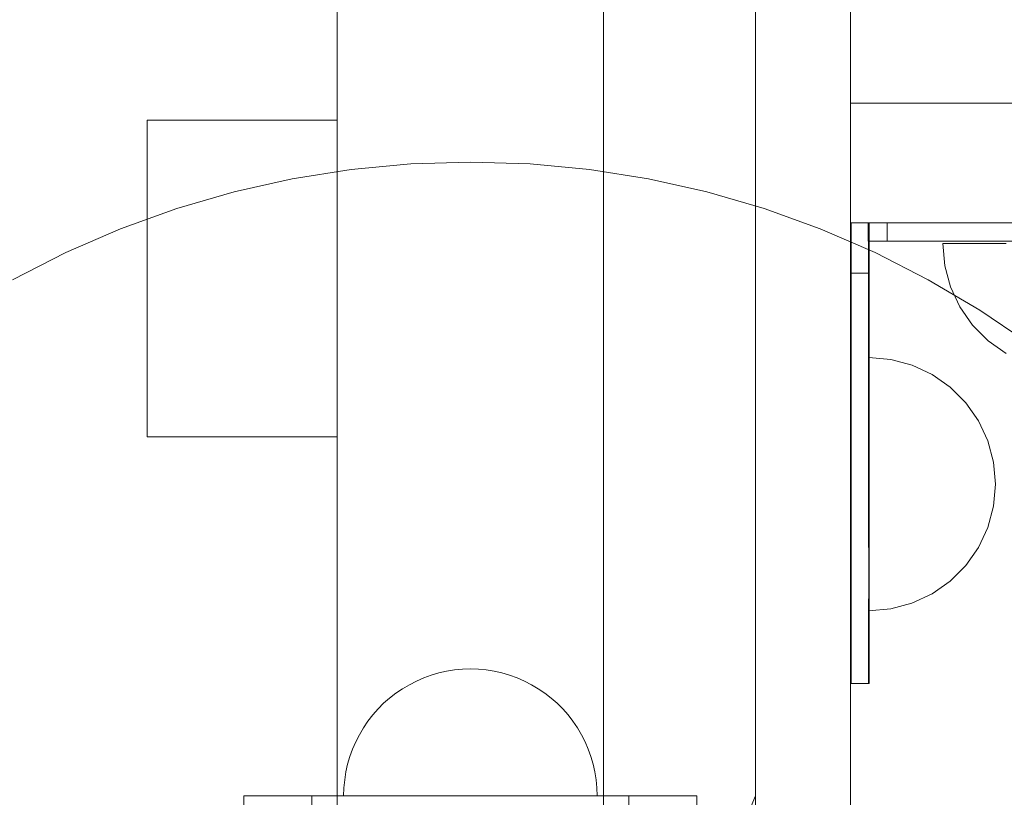
# Model space of a CAD drawing. Units: millimetres. Extents: x 17043 to 23069, y 616 to 6557.
# Drawn here: x 19835 to 19991, y 3654 to 3777 of the extents above; entities that cross this region are included whole.
import ezdxf

# ---------------------------------------------------------------- set-up
doc = ezdxf.new("R2010")
doc.units = ezdxf.units.MM
doc.header["$MEASUREMENT"] = 0
doc.layers.add('STREFA', color=7, linetype='Continuous')
doc.layers.add('STREFA_Nr_pióra__7', color=7, linetype='Continuous', lineweight=18)
doc.layers.add('ZESTAW_Nr_pióra__7', color=7, linetype='Continuous', lineweight=18)
doc.styles.add('GENERATED_STYLE_1', font='txt')
doc.dimstyles.new('GENERATED_STYLE__1', dxfattribs={"dimtxt": 150, "dimasz": 47.5, "dimexe": 0.18, "dimexo": 3000, "dimgap": 0.09, "dimtad": 0, "dimtih": 1, "dimtoh": 1, "dimdec": 0, "dimlfac": 0.1, "dimzin": 0, "dimdsep": 46, "dimtxsty": 'GENERATED_STYLE_1', "dimblk": 'ARROWHEAD_5', "dimblk1": 'ARROWHEAD_5', "dimblk2": 'ARROWHEAD_5', "dimcen": 0.09, "dimclrd": 7, "dimclre": 7, "dimclrt": 7, "dimazin": 0, "dimtfac": 1, "dimtdec": 4, "dimtmove": 0, "dimatfit": 3, "dimfxl": 0, "dimtolj": 1, "dimtzin": 0, "dimarcsym": 0})
doc.dimstyles.new('GENERATED_STYLE__2', dxfattribs={"dimtxt": 150, "dimasz": 47.5, "dimexe": 0.18, "dimexo": 3000, "dimgap": 0.09, "dimtad": 0, "dimdec": 0, "dimlfac": 0.1, "dimzin": 0, "dimdsep": 46, "dimtxsty": 'GENERATED_STYLE_1', "dimblk": 'ARROWHEAD_5', "dimblk1": 'ARROWHEAD_5', "dimblk2": 'ARROWHEAD_5', "dimcen": 0.09, "dimclrd": 7, "dimclre": 7, "dimclrt": 7, "dimazin": 0, "dimtfac": 1, "dimtdec": 4, "dimtmove": 0, "dimatfit": 3, "dimfxl": 0, "dimtolj": 1, "dimtzin": 0, "dimarcsym": 0})

# ---------------------------------------------------------------- blocks, each defined once
blk = doc.blocks.new('*D1')
at = {"layer": 'STREFA', "linetype": 'Continuous', "lineweight": 0, "true_color": 0x000000}
for points in [[(17042.66, 693.54), (17090.94, 680.61), (17090.94, 706.48)], [(22692.83, 693.54), (22644.55, 706.48), (22644.55, 680.61)]]:
    blk.add_hatch(color=18, dxfattribs=at).paths.add_polyline_path(points)
at = {"layer": 'STREFA_Nr_pióra__7', "linetype": 'Continuous'}
for p, q in [((17042.66, 646.67), (17042.66, 3693.54)), ((22692.83, 646.67), (22692.83, 3693.54)), ((17042.66, 693.54), (17090.94, 706.48)), ((17090.94, 706.48), (17090.94, 680.61)), ((22692.83, 693.54), (22644.55, 706.48)), ((22644.55, 680.61), (22644.55, 706.48)), ((17042.66, 693.54), (17090.94, 680.61)), ((17090.94, 693.54), (19684.56, 693.54)), ((20050.93, 693.54), (22644.55, 693.54)), ((22692.83, 693.54), (22644.55, 680.61))]:
    blk.add_line(p, q, dxfattribs=at)
at = {"layer": 'STREFA_Nr_pióra__7', "insert": (19697, 618.54), "char_height": 150, "attachment_point": 7, "style": 'GENERATED_STYLE_1'}
blk.add_mtext('\\A1;{\\fArial|b0|i0|c238|p38;565}', dxfattribs=at)
blk = doc.blocks.new('ARROWHEAD_5')
at = {"color": 0, "linetype": 'Continuous', "lineweight": 0}
blk.add_line((0, 0), (-1, 0), dxfattribs=at)
blk.add_solid([(-1, 0.2679), (0, 0), (-1, -0.2679), (-1, 0.2679)], dxfattribs=at)
blk = doc.blocks.new('*D3')
at = {"layer": 'STREFA', "linetype": 'Continuous', "lineweight": 0, "true_color": 0x000000}
for points in [[(22990.95, 6556.99), (22978.01, 6508.71), (23003.89, 6508.71)], [(22990.95, 992.24), (23003.89, 1040.52), (22978.01, 1040.52)]]:
    blk.add_hatch(color=18, dxfattribs=at).paths.add_polyline_path(points)
at = {"layer": 'STREFA_Nr_pióra__7', "linetype": 'Continuous'}
for p, q in [((23037.82, 6556.99), (19990.95, 6556.99)), ((22990.95, 6556.99), (22978.01, 6508.71)), ((22990.95, 6556.99), (23003.89, 6508.71)), ((23003.89, 6508.71), (22978.01, 6508.71)), ((22990.95, 3957.79), (22990.95, 6508.71)), ((22990.95, 1040.52), (22990.95, 3591.43)), ((22990.95, 992.24), (22978.01, 1040.52)), ((22978.01, 1040.52), (23003.89, 1040.52)), ((22990.95, 992.24), (23003.89, 1040.52)), ((23037.82, 992.24), (19990.95, 992.24))]:
    blk.add_line(p, q, dxfattribs=at)
at = {"layer": 'STREFA_Nr_pióra__7', "insert": (23065.95, 3603.87), "char_height": 150, "attachment_point": 7, "rotation": 90, "style": 'GENERATED_STYLE_1'}
blk.add_mtext('\\A1;{\\fArial|b0|i0|c238|p38;556}', dxfattribs=at)

msp = doc.modelspace()

# ---------------------------------------------------------------- linework, layer by layer
at = {"layer": 'ZESTAW_Nr_pióra__7', "linetype": 'Continuous'}
for p, q in [((19885.5, 4369.12), (19885.5, 3649.12)), ((19927.5, 3649.12), (19927.5, 4369.12)), ((19951.5, 3654.12), (19951.5, 4364.12)), ((19966.5, 3770.86), (19966.5, 4248.16)), ((19951.5, 3770.86), (19951.5, 3764.36)), ((19966.5, 3770.86), (19966.5, 3764.36)), ((19951.5, 3759.72), (19951.5, 3764.36)), ((19966.5, 3764.36), (19966.5, 3763.43)), ((19966.49, 3763.42), (19966.5, 3763.42)), ((19966.5, 3763.43), (19966.5, 3744.53)), ((21312.97, 3763.43), (19966.5, 3763.43)), ((19855.5, 3710.76), (19855.5, 3760.76)), ((19855.5, 3760.76), (19885.5, 3760.76)), ((19951.5, 3756.94), (19951.5, 3759.72)), ((19951.5, 3756.01), (19951.5, 3756.94)), ((19951.5, 3756.01), (19951.5, 3754.72)), ((19951.5, 3754.72), (19951.5, 3752.17)), ((19966.5, 3754.72), (19966.5, 3752.17)), ((19878.39, 3751.46), (19887.7, 3752.94)), ((19887.7, 3752.94), (19897.08, 3753.82)), ((19897.08, 3753.82), (19906.5, 3754.12)), ((19906.5, 3754.12), (19915.92, 3753.82)), ((19915.92, 3753.82), (19925.3, 3752.94)), ((19925.3, 3752.94), (19934.61, 3751.46)), ((19869.2, 3749.41), (19878.39, 3751.46)), ((19934.61, 3751.46), (19943.81, 3749.41)), ((19951.5, 3752.17), (19951.5, 3748.45)), ((19966.5, 3752.17), (19966.5, 3748.45)), ((19860.15, 3746.78), (19869.2, 3749.41)), ((19943.81, 3749.41), (19952.85, 3746.78)), ((19951.5, 3748.45), (19951.5, 3743.66)), ((19966.5, 3748.45), (19966.5, 3743.66)), ((19851.28, 3743.59), (19860.15, 3746.78)), ((19952.85, 3746.78), (19961.72, 3743.59)), ((19842.64, 3739.84), (19851.28, 3743.59)), ((19951.5, 3743.66), (19951.5, 3737.95)), ((19961.72, 3743.59), (19970.37, 3739.84)), ((19966.49, 3736.57), (19966.49, 3744.53)), ((19966.49, 3744.53), (19966.5, 3744.53)), ((21278.85, 3744.53), (19966.5, 3744.53)), ((19966.5, 3743.66), (19966.5, 3737.95)), ((19966.58, 3744.53), (19966.58, 3671.83)), ((19969.29, 3741.66), (19969.29, 3744.53)), ((19969.35, 3736.57), (19969.35, 3744.53)), ((19969.37, 3744.53), (19969.37, 3741.66)), ((19969.44, 3741.66), (19969.44, 3744.53)), ((19972.3, 3741.66), (19972.3, 3744.53)), ((19969.37, 3741.66), (19969.29, 3741.66)), ((19969.44, 3741.66), (19969.37, 3741.66)), ((20037.04, 3741.66), (19969.44, 3741.66)), ((19969.44, 3671.83), (19969.44, 3741.66)), ((19981.36, 3737.77), (19981.05, 3741.25)), ((19981.36, 3737.77), (19981.05, 3741.25)), ((19981.36, 3741.25), (19981.05, 3741.25)), ((19982.26, 3741.25), (19981.36, 3741.25)), ((19983.73, 3741.25), (19982.26, 3741.25)), ((19985.73, 3741.25), (19983.73, 3741.25)), ((19988.2, 3741.25), (19985.73, 3741.25)), ((19991.05, 3741.25), (19988.2, 3741.25)), ((19834.24, 3735.56), (19842.64, 3739.84)), ((19970.37, 3739.84), (19978.76, 3735.56)), ((19951.5, 3737.95), (19951.5, 3731.5)), ((19966.5, 3737.95), (19966.5, 3731.5)), ((19982.26, 3734.41), (19981.36, 3737.77)), ((19982.26, 3734.41), (19981.36, 3737.77)), ((19966.49, 3671.83), (19966.49, 3736.57)), ((19966.49, 3736.57), (19969.35, 3736.57)), ((19969.35, 3736.57), (19969.35, 3693.3)), ((19978.76, 3735.56), (19986.88, 3730.77)), ((19983.73, 3731.25), (19982.26, 3734.41)), ((19983.73, 3731.25), (19982.26, 3734.41)), ((19951.5, 3731.5), (19951.5, 3724.5)), ((19966.5, 3731.5), (19966.5, 3724.5)), ((19985.73, 3728.39), (19983.73, 3731.25)), ((19985.73, 3728.39), (19983.73, 3731.25)), ((19986.88, 3730.77), (19994.67, 3725.47)), ((19988.2, 3725.93), (19985.73, 3728.39)), ((19988.2, 3725.93), (19985.73, 3728.39)), ((19991.05, 3723.93), (19988.2, 3725.93)), ((19991.05, 3723.93), (19988.2, 3725.93)), ((19951.5, 3717.16), (19951.5, 3724.5)), ((19966.5, 3717.16), (19966.5, 3724.5)), ((19972.86, 3722.99), (19969.39, 3723.3)), ((19972.86, 3722.99), (19969.39, 3723.3)), ((19969.39, 3723.3), (19969.39, 3722.99)), ((19969.39, 3722.99), (19969.39, 3722.09)), ((19969.39, 3722.09), (19969.39, 3720.62)), ((19976.23, 3722.08), (19972.86, 3722.99)), ((19976.23, 3722.08), (19972.86, 3722.99)), ((19979.39, 3720.61), (19976.23, 3722.08)), ((19979.39, 3720.61), (19976.23, 3722.08)), ((19969.39, 3720.62), (19969.38, 3718.62)), ((19982.24, 3718.61), (19979.39, 3720.61)), ((19982.24, 3718.61), (19979.39, 3720.61)), ((19969.38, 3718.62), (19969.38, 3716.15)), ((19984.7, 3716.14), (19982.24, 3718.61)), ((19984.7, 3716.14), (19982.24, 3718.61)), ((19951.5, 3610.79), (19951.5, 3717.16)), ((19966.5, 3610.79), (19966.5, 3717.16)), ((19969.38, 3716.15), (19969.38, 3713.3)), ((19986.7, 3713.28), (19984.7, 3716.14)), ((19986.7, 3713.28), (19984.7, 3716.14)), ((19969.38, 3713.3), (19969.38, 3710.14)), ((19988.17, 3710.12), (19986.7, 3713.28)), ((19988.17, 3710.12), (19986.7, 3713.28)), ((19885.5, 3710.76), (19855.5, 3710.76)), ((19969.38, 3710.14), (19969.37, 3706.77)), ((19989.07, 3706.75), (19988.17, 3710.12)), ((19989.07, 3706.75), (19988.17, 3710.12)), ((19969.37, 3706.77), (19969.37, 3703.3)), ((19989.37, 3703.28), (19989.07, 3706.75)), ((19989.37, 3703.28), (19989.07, 3706.75)), ((19969.37, 3703.3), (19969.37, 3699.82)), ((19989.37, 3703.28), (19989.06, 3699.81)), ((19989.37, 3703.28), (19989.06, 3699.81)), ((19969.37, 3699.82), (19969.37, 3696.46)), ((19989.06, 3699.81), (19988.16, 3696.44)), ((19989.06, 3699.81), (19988.16, 3696.44)), ((19969.37, 3696.46), (19969.36, 3693.3)), ((19988.16, 3696.44), (19986.68, 3693.28)), ((19988.16, 3696.44), (19986.68, 3693.28)), ((19969.36, 3693.3), (19969.36, 3690.44)), ((19986.68, 3693.28), (19984.68, 3690.43)), ((19986.68, 3693.28), (19984.68, 3690.43)), ((19969.36, 3690.44), (19969.36, 3687.98)), ((19984.68, 3690.43), (19982.21, 3687.96)), ((19984.68, 3690.43), (19982.21, 3687.96)), ((19969.36, 3687.98), (19969.36, 3685.98)), ((19982.21, 3687.96), (19979.36, 3685.97)), ((19982.21, 3687.96), (19979.36, 3685.97)), ((19969.36, 3685.98), (19969.35, 3684.5)), ((19979.36, 3685.97), (19976.19, 3684.5)), ((19979.36, 3685.97), (19976.19, 3684.5)), ((19969.35, 3684.5), (19969.35, 3683.6)), ((19976.19, 3684.5), (19972.83, 3683.6)), ((19976.19, 3684.5), (19972.83, 3683.6)), ((19972.83, 3683.6), (19969.35, 3683.3)), ((19972.83, 3683.6), (19969.35, 3683.3)), ((19969.35, 3683.6), (19969.35, 3683.3)), ((19969.35, 3683.3), (19969.35, 3671.83)), ((19902.75, 3673.76), (19901.53, 3673.49)), ((19902.75, 3673.76), (19901.53, 3673.49)), ((19902.75, 3673.76), (19901.53, 3673.49)), ((19904, 3673.96), (19902.75, 3673.76)), ((19904, 3673.96), (19902.75, 3673.76)), ((19904, 3673.96), (19902.75, 3673.76)), ((19905.25, 3674.08), (19904, 3673.96)), ((19905.25, 3674.08), (19904, 3673.96)), ((19905.25, 3674.08), (19904, 3673.96)), ((19906.5, 3674.12), (19905.25, 3674.08)), ((19906.5, 3674.12), (19905.25, 3674.08)), ((19906.5, 3674.12), (19905.25, 3674.08)), ((19906.5, 3674.12), (19907.76, 3674.08)), ((19906.5, 3674.12), (19907.76, 3674.08)), ((19906.5, 3674.12), (19907.76, 3674.08)), ((19907.76, 3674.08), (19909.01, 3673.96)), ((19907.76, 3674.08), (19909.01, 3673.96)), ((19907.76, 3674.08), (19909.01, 3673.96)), ((19909.01, 3673.96), (19910.25, 3673.76)), ((19909.01, 3673.96), (19910.25, 3673.76)), ((19909.01, 3673.96), (19910.25, 3673.76)), ((19910.25, 3673.76), (19911.48, 3673.49)), ((19910.25, 3673.76), (19911.48, 3673.49)), ((19910.25, 3673.76), (19911.48, 3673.49)), ((19897.99, 3672.22), (19896.87, 3671.64)), ((19897.99, 3672.22), (19896.87, 3671.64)), ((19897.99, 3672.22), (19896.87, 3671.64)), ((19899.14, 3672.71), (19897.99, 3672.22)), ((19899.14, 3672.71), (19897.99, 3672.22)), ((19899.14, 3672.71), (19897.99, 3672.22)), ((19900.32, 3673.14), (19899.14, 3672.71)), ((19900.32, 3673.14), (19899.14, 3672.71)), ((19900.32, 3673.14), (19899.14, 3672.71)), ((19901.53, 3673.49), (19900.32, 3673.14)), ((19901.53, 3673.49), (19900.32, 3673.14)), ((19901.53, 3673.49), (19900.32, 3673.14)), ((19911.48, 3673.49), (19912.68, 3673.14)), ((19911.48, 3673.49), (19912.68, 3673.14)), ((19911.48, 3673.49), (19912.68, 3673.14)), ((19912.68, 3673.14), (19913.86, 3672.71)), ((19912.68, 3673.14), (19913.86, 3672.71)), ((19912.68, 3673.14), (19913.86, 3672.71)), ((19913.86, 3672.71), (19915.02, 3672.22)), ((19913.86, 3672.71), (19915.02, 3672.22)), ((19913.86, 3672.71), (19915.02, 3672.22)), ((19915.02, 3672.22), (19916.14, 3671.64)), ((19915.02, 3672.22), (19916.14, 3671.64)), ((19915.02, 3672.22), (19916.14, 3671.64)), ((19895.79, 3671.01), (19894.75, 3670.3)), ((19895.79, 3671.01), (19894.75, 3670.3)), ((19895.79, 3671.01), (19894.75, 3670.3)), ((19896.87, 3671.64), (19895.79, 3671.01)), ((19896.87, 3671.64), (19895.79, 3671.01)), ((19896.87, 3671.64), (19895.79, 3671.01)), ((19916.14, 3671.64), (19917.22, 3671.01)), ((19916.14, 3671.64), (19917.22, 3671.01)), ((19916.14, 3671.64), (19917.22, 3671.01)), ((19917.22, 3671.01), (19918.26, 3670.3)), ((19917.22, 3671.01), (19918.26, 3670.3)), ((19917.22, 3671.01), (19918.26, 3670.3)), ((19966.49, 3671.83), (19966.58, 3671.83)), ((19966.58, 3671.83), (19969.44, 3671.83)), ((19893.75, 3669.53), (19892.81, 3668.7)), ((19893.75, 3669.53), (19892.81, 3668.7)), ((19893.75, 3669.53), (19892.81, 3668.7)), ((19894.75, 3670.3), (19893.75, 3669.53)), ((19894.75, 3670.3), (19893.75, 3669.53)), ((19894.75, 3670.3), (19893.75, 3669.53)), ((19918.26, 3670.3), (19919.25, 3669.53)), ((19918.26, 3670.3), (19919.25, 3669.53)), ((19918.26, 3670.3), (19919.25, 3669.53)), ((19919.25, 3669.53), (19920.19, 3668.7)), ((19919.25, 3669.53), (19920.19, 3668.7)), ((19919.25, 3669.53), (19920.19, 3668.7)), ((19891.92, 3667.81), (19891.09, 3666.87)), ((19891.92, 3667.81), (19891.09, 3666.87)), ((19891.92, 3667.81), (19891.09, 3666.87)), ((19892.81, 3668.7), (19891.92, 3667.81)), ((19892.81, 3668.7), (19891.92, 3667.81)), ((19892.81, 3668.7), (19891.92, 3667.81)), ((19920.19, 3668.7), (19921.08, 3667.81)), ((19920.19, 3668.7), (19921.08, 3667.81)), ((19920.19, 3668.7), (19921.08, 3667.81)), ((19921.08, 3667.81), (19921.91, 3666.87)), ((19921.08, 3667.81), (19921.91, 3666.87)), ((19921.08, 3667.81), (19921.91, 3666.87)), ((19890.32, 3665.87), (19889.62, 3664.84)), ((19890.32, 3665.87), (19889.62, 3664.84)), ((19890.32, 3665.87), (19889.62, 3664.84)), ((19891.09, 3666.87), (19890.32, 3665.87)), ((19891.09, 3666.87), (19890.32, 3665.87)), ((19891.09, 3666.87), (19890.32, 3665.87)), ((19921.91, 3666.87), (19922.68, 3665.87)), ((19921.91, 3666.87), (19922.68, 3665.87)), ((19921.91, 3666.87), (19922.68, 3665.87)), ((19922.68, 3665.87), (19923.39, 3664.84)), ((19922.68, 3665.87), (19923.39, 3664.84)), ((19922.68, 3665.87), (19923.39, 3664.84)), ((19889.62, 3664.84), (19888.98, 3663.75)), ((19889.62, 3664.84), (19888.98, 3663.75)), ((19889.62, 3664.84), (19888.98, 3663.75)), ((19923.39, 3664.84), (19924.03, 3663.75)), ((19923.39, 3664.84), (19924.03, 3663.75)), ((19923.39, 3664.84), (19924.03, 3663.75)), ((19888.41, 3662.63), (19887.91, 3661.48)), ((19888.41, 3662.63), (19887.91, 3661.48)), ((19888.41, 3662.63), (19887.91, 3661.48)), ((19888.98, 3663.75), (19888.41, 3662.63)), ((19888.98, 3663.75), (19888.41, 3662.63)), ((19888.98, 3663.75), (19888.41, 3662.63)), ((19924.03, 3663.75), (19924.6, 3662.63)), ((19924.03, 3663.75), (19924.6, 3662.63)), ((19924.03, 3663.75), (19924.6, 3662.63)), ((19924.6, 3662.63), (19925.1, 3661.48)), ((19924.6, 3662.63), (19925.1, 3661.48)), ((19924.6, 3662.63), (19925.1, 3661.48)), ((19887.91, 3661.48), (19887.48, 3660.3)), ((19887.91, 3661.48), (19887.48, 3660.3)), ((19887.91, 3661.48), (19887.48, 3660.3)), ((19925.1, 3661.48), (19925.52, 3660.3)), ((19925.1, 3661.48), (19925.52, 3660.3)), ((19925.1, 3661.48), (19925.52, 3660.3)), ((19887.48, 3660.3), (19887.13, 3659.09)), ((19887.48, 3660.3), (19887.13, 3659.09)), ((19887.48, 3660.3), (19887.13, 3659.09)), ((19925.52, 3660.3), (19925.87, 3659.09)), ((19925.52, 3660.3), (19925.87, 3659.09)), ((19925.52, 3660.3), (19925.87, 3659.09)), ((19887.13, 3659.09), (19886.86, 3657.87)), ((19887.13, 3659.09), (19886.86, 3657.87)), ((19887.13, 3659.09), (19886.86, 3657.87)), ((19925.87, 3659.09), (19926.15, 3657.87)), ((19925.87, 3659.09), (19926.15, 3657.87)), ((19925.87, 3659.09), (19926.15, 3657.87)), ((19886.66, 3656.63), (19886.54, 3655.37)), ((19886.66, 3656.63), (19886.54, 3655.37)), ((19886.66, 3656.63), (19886.54, 3655.37)), ((19886.86, 3657.87), (19886.66, 3656.63)), ((19886.86, 3657.87), (19886.66, 3656.63)), ((19886.86, 3657.87), (19886.66, 3656.63)), ((19926.15, 3657.87), (19926.34, 3656.63)), ((19926.15, 3657.87), (19926.34, 3656.63)), ((19926.15, 3657.87), (19926.34, 3656.63)), ((19926.34, 3656.63), (19926.46, 3655.37)), ((19926.34, 3656.63), (19926.46, 3655.37)), ((19926.34, 3656.63), (19926.46, 3655.37)), ((19886.54, 3655.37), (19886.5, 3654.12)), ((19886.54, 3655.37), (19886.5, 3654.12)), ((19886.54, 3655.37), (19886.5, 3654.12)), ((19926.46, 3655.37), (19926.5, 3654.12)), ((19926.46, 3655.37), (19926.5, 3654.12)), ((19926.46, 3655.37), (19926.5, 3654.12)), ((19870.75, 3649.12), (19870.75, 3654.12)), ((19870.75, 3654.12), (19942.25, 3654.12)), ((19881.5, 3654.12), (19931.5, 3654.12)), ((19881.5, 3649.12), (19881.5, 3654.12)), ((19886.54, 3654.12), (19886.5, 3654.12)), ((19886.54, 3654.12), (19886.5, 3654.12)), ((19886.5, 3654.12), (19886.54, 3654.12)), ((19886.66, 3654.12), (19886.54, 3654.12)), ((19886.66, 3654.12), (19886.54, 3654.12)), ((19886.54, 3654.12), (19886.66, 3654.12)), ((19886.86, 3654.12), (19886.66, 3654.12)), ((19886.86, 3654.12), (19886.66, 3654.12)), ((19886.66, 3654.12), (19886.86, 3654.12)), ((19887.13, 3654.12), (19886.86, 3654.12)), ((19887.13, 3654.12), (19886.86, 3654.12)), ((19886.86, 3654.12), (19887.13, 3654.12)), ((19887.48, 3654.12), (19887.13, 3654.12)), ((19887.48, 3654.12), (19887.13, 3654.12)), ((19887.13, 3654.12), (19887.48, 3654.12)), ((19887.91, 3654.12), (19887.48, 3654.12)), ((19887.91, 3654.12), (19887.48, 3654.12)), ((19887.48, 3654.12), (19887.91, 3654.12)), ((19888.41, 3654.12), (19887.91, 3654.12)), ((19888.41, 3654.12), (19887.91, 3654.12)), ((19887.91, 3654.12), (19888.41, 3654.12)), ((19888.98, 3654.12), (19888.41, 3654.12)), ((19888.98, 3654.12), (19888.41, 3654.12)), ((19888.41, 3654.12), (19888.98, 3654.12)), ((19889.62, 3654.12), (19888.98, 3654.12)), ((19889.62, 3654.12), (19888.98, 3654.12)), ((19888.98, 3654.12), (19889.62, 3654.12)), ((19890.32, 3654.12), (19889.62, 3654.12)), ((19890.32, 3654.12), (19889.62, 3654.12)), ((19889.62, 3654.12), (19890.32, 3654.12)), ((19891.09, 3654.12), (19890.32, 3654.12)), ((19891.09, 3654.12), (19890.32, 3654.12)), ((19890.32, 3654.12), (19891.09, 3654.12)), ((19891.92, 3654.12), (19891.09, 3654.12)), ((19891.92, 3654.12), (19891.09, 3654.12)), ((19891.09, 3654.12), (19891.92, 3654.12)), ((19892.81, 3654.12), (19891.92, 3654.12)), ((19892.81, 3654.12), (19891.92, 3654.12)), ((19891.92, 3654.12), (19892.81, 3654.12)), ((19893.75, 3654.12), (19892.81, 3654.12)), ((19893.75, 3654.12), (19892.81, 3654.12)), ((19892.81, 3654.12), (19893.75, 3654.12)), ((19894.75, 3654.12), (19893.75, 3654.12)), ((19894.75, 3654.12), (19893.75, 3654.12)), ((19893.75, 3654.12), (19894.75, 3654.12)), ((19895.79, 3654.12), (19894.75, 3654.12)), ((19895.79, 3654.12), (19894.75, 3654.12)), ((19894.75, 3654.12), (19895.79, 3654.12)), ((19896.87, 3654.12), (19895.79, 3654.12)), ((19896.87, 3654.12), (19895.79, 3654.12)), ((19895.79, 3654.12), (19896.87, 3654.12)), ((19897.99, 3654.12), (19896.87, 3654.12)), ((19897.99, 3654.12), (19896.87, 3654.12)), ((19896.87, 3654.12), (19897.99, 3654.12)), ((19899.14, 3654.12), (19897.99, 3654.12)), ((19899.14, 3654.12), (19897.99, 3654.12)), ((19897.99, 3654.12), (19899.14, 3654.12)), ((19900.32, 3654.12), (19899.14, 3654.12)), ((19900.32, 3654.12), (19899.14, 3654.12)), ((19899.14, 3654.12), (19900.32, 3654.12)), ((19901.53, 3654.12), (19900.32, 3654.12)), ((19901.53, 3654.12), (19900.32, 3654.12)), ((19900.32, 3654.12), (19901.53, 3654.12)), ((19902.75, 3654.12), (19901.53, 3654.12)), ((19902.75, 3654.12), (19901.53, 3654.12)), ((19901.53, 3654.12), (19902.75, 3654.12)), ((19904, 3654.12), (19902.75, 3654.12)), ((19904, 3654.12), (19902.75, 3654.12)), ((19902.75, 3654.12), (19904, 3654.12)), ((19905.25, 3654.12), (19904, 3654.12)), ((19905.25, 3654.12), (19904, 3654.12)), ((19904, 3654.12), (19905.25, 3654.12)), ((19906.5, 3654.12), (19905.25, 3654.12)), ((19906.5, 3654.12), (19905.25, 3654.12)), ((19905.25, 3654.12), (19906.5, 3654.12)), ((19907.76, 3654.12), (19906.5, 3654.12)), ((19907.76, 3654.12), (19906.5, 3654.12)), ((19906.5, 3654.12), (19907.76, 3654.12)), ((19909.01, 3654.12), (19907.76, 3654.12)), ((19909.01, 3654.12), (19907.76, 3654.12)), ((19907.76, 3654.12), (19909.01, 3654.12)), ((19910.25, 3654.12), (19909.01, 3654.12)), ((19910.25, 3654.12), (19909.01, 3654.12)), ((19909.01, 3654.12), (19910.25, 3654.12)), ((19911.48, 3654.12), (19910.25, 3654.12)), ((19911.48, 3654.12), (19910.25, 3654.12)), ((19910.25, 3654.12), (19911.48, 3654.12)), ((19912.68, 3654.12), (19911.48, 3654.12)), ((19912.68, 3654.12), (19911.48, 3654.12)), ((19911.48, 3654.12), (19912.68, 3654.12)), ((19913.86, 3654.12), (19912.68, 3654.12)), ((19913.86, 3654.12), (19912.68, 3654.12)), ((19912.68, 3654.12), (19913.86, 3654.12)), ((19915.02, 3654.12), (19913.86, 3654.12)), ((19915.02, 3654.12), (19913.86, 3654.12)), ((19913.86, 3654.12), (19915.02, 3654.12)), ((19916.14, 3654.12), (19915.02, 3654.12)), ((19916.14, 3654.12), (19915.02, 3654.12)), ((19915.02, 3654.12), (19916.14, 3654.12)), ((19917.22, 3654.12), (19916.14, 3654.12)), ((19917.22, 3654.12), (19916.14, 3654.12)), ((19916.14, 3654.12), (19917.22, 3654.12)), ((19918.26, 3654.12), (19917.22, 3654.12)), ((19918.26, 3654.12), (19917.22, 3654.12)), ((19917.22, 3654.12), (19918.26, 3654.12)), ((19919.25, 3654.12), (19918.26, 3654.12)), ((19919.25, 3654.12), (19918.26, 3654.12)), ((19918.26, 3654.12), (19919.25, 3654.12)), ((19920.19, 3654.12), (19919.25, 3654.12)), ((19920.19, 3654.12), (19919.25, 3654.12)), ((19919.25, 3654.12), (19920.19, 3654.12)), ((19921.08, 3654.12), (19920.19, 3654.12)), ((19921.08, 3654.12), (19920.19, 3654.12)), ((19920.19, 3654.12), (19921.08, 3654.12)), ((19921.91, 3654.12), (19921.08, 3654.12)), ((19921.91, 3654.12), (19921.08, 3654.12)), ((19921.08, 3654.12), (19921.91, 3654.12)), ((19922.68, 3654.12), (19921.91, 3654.12)), ((19922.68, 3654.12), (19921.91, 3654.12)), ((19921.91, 3654.12), (19922.68, 3654.12)), ((19923.39, 3654.12), (19922.68, 3654.12)), ((19923.39, 3654.12), (19922.68, 3654.12)), ((19922.68, 3654.12), (19923.39, 3654.12)), ((19924.03, 3654.12), (19923.39, 3654.12)), ((19924.03, 3654.12), (19923.39, 3654.12)), ((19923.39, 3654.12), (19924.03, 3654.12)), ((19924.6, 3654.12), (19924.03, 3654.12)), ((19924.6, 3654.12), (19924.03, 3654.12)), ((19924.03, 3654.12), (19924.6, 3654.12)), ((19925.1, 3654.12), (19924.6, 3654.12)), ((19925.1, 3654.12), (19924.6, 3654.12)), ((19924.6, 3654.12), (19925.1, 3654.12)), ((19925.52, 3654.12), (19925.1, 3654.12)), ((19925.52, 3654.12), (19925.1, 3654.12)), ((19925.1, 3654.12), (19925.52, 3654.12)), ((19925.87, 3654.12), (19925.52, 3654.12)), ((19925.87, 3654.12), (19925.52, 3654.12)), ((19925.52, 3654.12), (19925.87, 3654.12)), ((19926.15, 3654.12), (19925.87, 3654.12)), ((19926.15, 3654.12), (19925.87, 3654.12)), ((19925.87, 3654.12), (19926.15, 3654.12)), ((19926.34, 3654.12), (19926.15, 3654.12)), ((19926.34, 3654.12), (19926.15, 3654.12)), ((19926.15, 3654.12), (19926.34, 3654.12)), ((19926.46, 3654.12), (19926.34, 3654.12)), ((19926.46, 3654.12), (19926.34, 3654.12)), ((19926.34, 3654.12), (19926.46, 3654.12)), ((19926.5, 3654.12), (19926.46, 3654.12)), ((19926.5, 3654.12), (19926.46, 3654.12)), ((19926.46, 3654.12), (19926.5, 3654.12)), ((19931.5, 3654.12), (19931.5, 3649.12)), ((19942.25, 3654.12), (19942.25, 3649.12)), ((19951.5, 3654.12), (19950.04, 3650.58))]:
    msp.add_line(p, q, dxfattribs=at)

# ---------------------------------------------------------------- dimensions: what is measured, and where the dimension line sits
at = {"layer": 'STREFA', "linetype": 'Continuous'}
dim = msp.add_linear_dim(base=(22990.95, 6556.99), p1=(19607.28, 992.24), p2=(19981.69, 6556.99), angle=90, dimstyle='GENERATED_STYLE__2', dxfattribs=at)
dim.commit()
dim.dimension.update_dxf_attribs({"geometry": '*D3', "text_midpoint": (22990.95, 3774.61), "dimtype": 160, "text_rotation": 90})
dim = msp.add_linear_dim(base=(22692.83, 693.54), p1=(17042.66, 3955.35), p2=(22692.83, 3937.79), dimstyle='GENERATED_STYLE__1', dxfattribs=at)
dim.commit()
dim.dimension.update_dxf_attribs({"geometry": '*D1', "text_midpoint": (19867.74, 693.54), "dimtype": 160})

doc.saveas('drawing.dxf')
